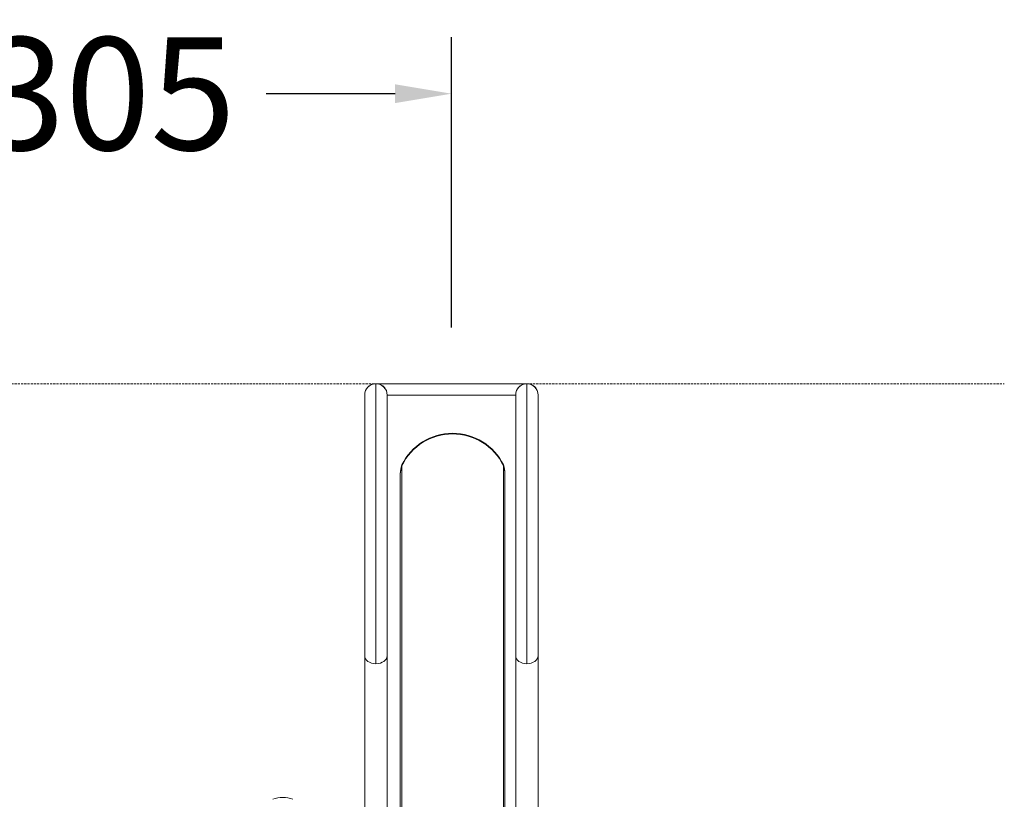
# Model space of a CAD drawing. Units: millimetres. Extents: x 30273 to 39268, y 11103 to 13775.
# Drawn here: x 31476 to 31912, y 12919 to 13264 of the extents above; entities that cross this region are included whole.
import ezdxf

# ---------------------------------------------------------------- set-up
doc = ezdxf.new("R2010")
doc.units = ezdxf.units.MM
doc.header["$PDMODE"] = 34
doc.linetypes.add('HIDDEN', pattern=[9.525, 6.35, -3.175])
doc.layers.get('Defpoints').update_dxf_attribs({"color": 255})
doc.layers.add('BSS CYCLE STANDS', color=7, linetype='Continuous', lineweight=9)
doc.styles.get("Standard").update_dxf_attribs({"font": 'ArtifaktElementRegular.ttf'})
doc.dimstyles.new('Steetsure 1-1_B', dxfattribs={"dimtxt": 50, "dimasz": 25, "dimexe": 25, "dimexo": 25, "dimgap": 10, "dimtad": 0, "dimtoh": 1, "dimdec": 0, "dimzin": 0, "dimdsep": 46, "dimtxsty": 'Standard', "dimcen": 0, "dimclrd": 251, "dimclre": 251, "dimclrt": 7, "dimazin": 0, "dimtfac": 1, "dimtdec": 0, "dimtofl": 0, "dimtmove": 0, "dimatfit": 3, "dimfxl": 1, "dimtolj": 1, "dimtzin": 0, "dimarcsym": 0})

# ---------------------------------------------------------------- blocks, each defined once
blk = doc.blocks.new('*D12')
at = {"layer": 'BSS CYCLE STANDS', "color": 251, "lineweight": -2, "transparency": 16777216}
for p, q in [((31362.16, 13127.79), (31362.16, 13256.43)), ((31667.16, 13127.79), (31667.16, 13256.43)), ((31387.16, 13231.43), (31444.3, 13231.43)), ((31642.16, 13231.43), (31585.01, 13231.43))]:
    blk.add_line(p, q, dxfattribs=at)
at = {"layer": 'BSS CYCLE STANDS', "color": 251, "transparency": 16777216}
for points in [[(31387.16, 13235.59), (31387.16, 13227.26), (31362.16, 13231.43)], [(31642.16, 13235.59), (31642.16, 13227.26), (31667.16, 13231.43)]]:
    blk.add_solid(points, dxfattribs=at)
at = {"layer": 'Defpoints', "color": 0, "transparency": 16777216}
for p in [(31362.16, 13231.43), (31362.16, 13102.79), (31667.16, 13102.79)]:
    blk.add_point(p, dxfattribs=at)
at = {"layer": 'BSS CYCLE STANDS', "color": 7, "transparency": 16777216, "insert": (31514.66, 13231.43), "char_height": 50, "attachment_point": 5}
blk.add_mtext('\\A1;305', dxfattribs=at)

msp = doc.modelspace()

# ---------------------------------------------------------------- linework, layer by layer
at = {"linetype": 'Continuous', "lineweight": 0}
for p, q in [((31633.66, 13102.79), (31700.66, 13102.79)), ((31633.66, 13102.79), (31633.66, 12978.64)), ((31700.66, 13102.79), (31700.66, 12978.64)), ((31638.66, 13097.79), (31695.66, 13097.79)), ((31638.66, 12801.86), (31638.66, 13097.79)), ((31638.66, 13097.74), (31695.66, 13097.74)), ((31695.66, 12810.72), (31695.66, 13097.79)), ((31628.66, 12850.54), (31628.66, 12982.18)), ((31705.66, 12982.18), (31705.66, 12850.54))]:
    msp.add_line(p, q, dxfattribs=at)
at = {"color": 8, "linetype": 'Continuous', "lineweight": 0}
for p, q in [((31645.11, 13066.81), (31645.11, 12425.84)), ((31690.22, 13066.81), (31690.22, 12425.84)), ((31644.46, 13062.95), (31644.46, 12429.7)), ((31690.87, 12429.7), (31690.87, 13062.95))]:
    msp.add_line(p, q, dxfattribs=at)
at = {"linetype": 'Continuous', "lineweight": 0}
for centre in [(31633.66, 13097.79), (31700.66, 13097.79)]:
    msp.add_arc(centre, 5, 31.4349, 148.5651, dxfattribs=at)
at = {"color": 8, "linetype": 'Continuous', "lineweight": 0}
for centre, radius, start, end in [((31667.67, 13055.71), 25.14, 26.2032, 153.7968), ((31667.67, 13055.41), 25.14, 26.2032, 153.7968), ((31656.38, 13062.95), 11.91, 161.0851, 180), ((31656.38, 13062.65), 11.91, 161.0851, 180), ((31678.95, 13062.95), 11.91, 0, 18.9149), ((31678.95, 13062.65), 11.91, 0, 18.9149)]:
    msp.add_arc(centre, radius, start, end, dxfattribs=at)
at = {"linetype": 'Continuous', "lineweight": 0, "extrusion": (0, 0, -1)}
for centre, major_axis, ratio, start_param, end_param in [((31633.66, 13097.79), (-5, 0), 0.999435, 0, 1.570796), ((31633.66, 13097.79), (5, 0), 0.999435, -1.570796, 0), ((31633.66, 12982.18), (-5, 0), 0.707078, -1.570796, 0), ((31633.66, 12982.18), (-5, 0), 0.707078, -3.141592, -1.570796)]:
    msp.add_ellipse(centre, major_axis=major_axis, ratio=ratio, start_param=start_param, end_param=end_param, dxfattribs=at)
at = {"linetype": 'Continuous', "lineweight": 0}
for centre, major_axis, ratio, start_param, end_param in [((31700.66, 13097.79), (-5, 0), 0.999435, -1.570796, 0), ((31700.66, 13097.79), (5, 0), 0.999435, 0, 1.570796), ((31700.66, 12982.18), (5, 0), 0.707078, -3.141592, -1.570796), ((31700.66, 12982.18), (5, 0), 0.707078, -1.570796, 0)]:
    msp.add_ellipse(centre, major_axis=major_axis, ratio=ratio, start_param=start_param, end_param=end_param, dxfattribs=at)
at = {"color": 8, "linetype": 'Continuous', "lineweight": 0}
msp.add_ellipse((31592.33, 12914.39), major_axis=(-7.86, 0), ratio=0.630618, start_param=-2.160639, end_param=-0.980954, dxfattribs=at)
at = {"linetype": 'Continuous', "lineweight": 0}
for points in [[(31628.66, 12982.18), (31628.66, 12983.92), (31628.66, 12985.75), (31628.66, 12989.58), (31628.66, 12991.58), (31628.66, 12995.72), (31628.66, 12997.86), (31628.66, 13002.26), (31628.66, 13004.53), (31628.66, 13009.14), (31628.66, 13011.49), (31628.66, 13016.26), (31628.66, 13018.68), (31628.66, 13023.54), (31628.66, 13025.99), (31628.66, 13030.9), (31628.66, 13033.36), (31628.66, 13038.25), (31628.66, 13040.69), (31628.66, 13045.51), (31628.66, 13047.89), (31628.66, 13052.58), (31628.66, 13054.89), (31628.66, 13059.39), (31628.66, 13061.59), (31628.66, 13065.85), (31628.66, 13067.92), (31628.66, 13071.89), (31628.66, 13073.8), (31628.66, 13077.43), (31628.66, 13079.16), (31628.66, 13082.42), (31628.66, 13083.95), (31628.66, 13086.78), (31628.66, 13088.1), (31628.66, 13090.48), (31628.66, 13091.56), (31628.66, 13093.47), (31628.66, 13094.3), (31628.66, 13095.7), (31628.66, 13096.28), (31628.66, 13097.16), (31628.66, 13097.47), (31628.66, 13097.72), (31628.66, 13097.76), (31628.66, 13097.79)], [(31705.66, 13097.79), (31705.66, 13097.71), (31705.66, 13097.49), (31705.66, 13096.8), (31705.66, 13096.32), (31705.66, 13095.1), (31705.66, 13094.35), (31705.66, 13092.63), (31705.66, 13091.64), (31705.66, 13089.42), (31705.66, 13088.19), (31705.66, 13085.51), (31705.66, 13084.06), (31705.66, 13080.95), (31705.66, 13079.29), (31705.66, 13075.78), (31705.66, 13073.93), (31705.66, 13070.08), (31705.66, 13068.06), (31705.66, 13063.9), (31705.66, 13061.75), (31705.66, 13057.33), (31705.66, 13055.05), (31705.66, 13050.43), (31705.66, 13048.07), (31705.66, 13043.29), (31705.66, 13040.87), (31705.66, 13036), (31705.66, 13033.54), (31705.66, 13028.63), (31705.66, 13026.17), (31705.66, 13021.29), (31705.66, 13018.85), (31705.66, 13014.04), (31705.66, 13011.66), (31705.66, 13006.99), (31705.66, 13004.69), (31705.66, 13000.21), (31705.66, 12998.02), (31705.66, 12993.78), (31705.66, 12991.73), (31705.66, 12987.78), (31705.66, 12985.89), (31705.66, 12983.44), (31705.66, 12982.8), (31705.66, 12982.18)]]:
    msp.add_open_spline(points, degree=3, knots=[0, 0, 0, 0, 7.370197, 7.370197, 14.733092, 14.733092, 22.096002, 22.096002, 29.458911, 29.458911, 36.821821, 36.821821, 44.18473, 44.18473, 51.54764, 51.54764, 58.910549, 58.910549, 66.273459, 66.273459, 73.636368, 73.636368, 80.999278, 80.999278, 88.362187, 88.362187, 95.725097, 95.725097, 103.088006, 103.088006, 110.450916, 110.450916, 117.813825, 117.813825, 125.176735, 125.176735, 132.539644, 132.539644, 139.902554, 139.902554, 147.265463, 147.265463, 154.628373, 154.628373, 157.273546, 157.273546, 157.273546, 157.273546], dxfattribs=at)
at = {"layer": 'BSS CYCLE STANDS', "color": 8, "linetype": 'HIDDEN', "ltscale": 0.15}
msp.add_lwpolyline([(30273.16, 13102.79), (31912.49, 13102.79)], dxfattribs=at)

# ---------------------------------------------------------------- dimensions: what is measured, and where the dimension line sits
at = {"layer": 'BSS CYCLE STANDS'}
dim = msp.add_linear_dim(base=(31362.16, 13231.43), p1=(31667.16, 13102.79), p2=(31362.16, 13102.79), angle=180, dimstyle='Steetsure 1-1_B', override={"dimtmove": 1}, dxfattribs=at)
dim.commit()
dim.dimension.update_dxf_attribs({"geometry": '*D12', "text_midpoint": (31514.66, 13231.43)})

doc.saveas('drawing.dxf')
